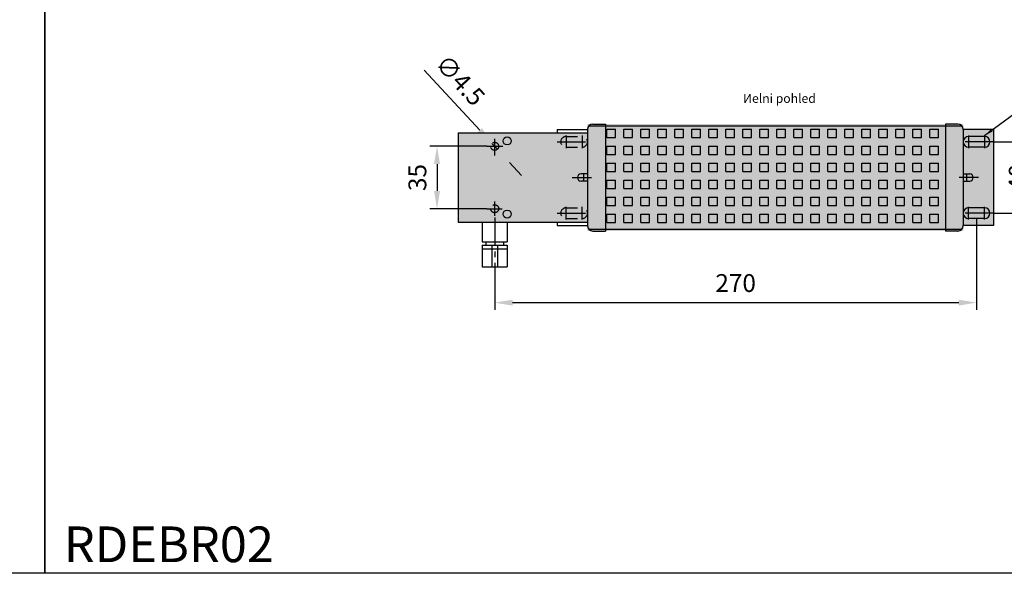
# Model space of a CAD drawing. Units: millimetres. Extents: x -2600 to 29171, y -14907 to 845.
# Drawn here: x 16041 to 16593, y -10660 to -10350 of the extents above; entities that cross this region are included whole.
import ezdxf

# ---------------------------------------------------------------- set-up
doc = ezdxf.new("R2010")
doc.units = ezdxf.units.MM
doc.header["$LTSCALE"] = 0.5
doc.header["$PDSIZE"] = 5
doc.linetypes.add('CENTER', pattern=[50.8, 31.75, -6.35, 6.35, -6.35])
doc.linetypes.add('DASHED', pattern=[19.05, 12.7, -6.35])
doc.layers.add('FGP_KOTY', color=2, linetype='Continuous', lineweight=25)
doc.layers.add('FGP_OSY', color=6, linetype='CENTER', lineweight=25)
for name, color, linetype in [('FGP_NEVI-HR', 9, 'DASHED'), ('FGP_OBRYS', 7, 'Continuous'), ('FGP_Ramecky', 21, 'Continuous'), ('FGP_SRAFY', 7, 'Continuous')]:
    doc.layers.add(name, color=color, linetype=linetype)
doc.styles.get("Standard").update_dxf_attribs({"font": 'romans.shx', "width": 0.8})
doc.dimstyles.new('FGP-CSN', dxfattribs={"dimscale": 2, "dimtxt": 2.5, "dimasz": 2.5, "dimexe": 1, "dimexo": 0, "dimgap": 1.5, "dimtad": 1, "dimdec": 3, "dimdsep": 46, "dimlunit": 6, "dimtxsty": 'Standard', "dimcen": 0, "dimadec": 0, "dimazin": 0, "dimtfac": 1, "dimtdec": 3, "dimtmove": 0, "dimatfit": 0, "dimfxl": 1, "dimtolj": 1, "dimarcsym": 0})
doc.dimstyles.new('FGP-CSN-4', dxfattribs={"dimscale": 4, "dimtxt": 2.5, "dimasz": 2.5, "dimexe": 1, "dimexo": 0, "dimgap": 1.5, "dimtad": 1, "dimdec": 4, "dimdsep": 46, "dimlunit": 6, "dimtxsty": 'Standard', "dimcen": 0, "dimadec": 0, "dimazin": 0, "dimtfac": 1, "dimtdec": 4, "dimtmove": 0, "dimatfit": 0, "dimfxl": 1, "dimtolj": 1, "dimarcsym": 0})

# ---------------------------------------------------------------- blocks, each defined once
blk = doc.blocks.new('*D2444')
at = {"layer": 'DEFPOINTS', "color": 0}
for p in [(16577.55, -10461.28), (16307.55, -10492.72), (16577.55, -10508.45)]:
    blk.add_point(p, dxfattribs=at)
at = {"layer": 'FGP_KOTY', "color": 0, "lineweight": -2}
for p, q in [((16577.55, -10461.28), (16577.55, -10512.45)), ((16307.55, -10492.72), (16307.55, -10512.45)), ((16317.55, -10508.45), (16567.55, -10508.45))]:
    blk.add_line(p, q, dxfattribs=at)
at = {"layer": 'FGP_KOTY', "color": 0}
for points in [[(16317.55, -10506.78), (16317.55, -10510.11), (16307.55, -10508.45)], [(16567.55, -10506.78), (16567.55, -10510.11), (16577.55, -10508.45)]]:
    blk.add_solid(points, dxfattribs=at)
at = {"layer": 'FGP_KOTY', "color": 0, "insert": (16442.55, -10497.45), "char_height": 10, "attachment_point": 5}
blk.add_mtext('\\A1;270', dxfattribs=at)
blk = doc.blocks.new('*D2521')
at = {"layer": 'DEFPOINTS', "color": 0}
for p in [(16303.15, -10420.78), (16275.26, -10455.78), (16303.15, -10455.78)]:
    blk.add_point(p, dxfattribs=at)
at = {"layer": 'FGP_KOTY', "color": 0, "lineweight": -2}
for p, q in [((16303.15, -10420.78), (16271.26, -10420.78)), ((16275.26, -10430.78), (16275.26, -10445.78)), ((16303.15, -10455.78), (16271.26, -10455.78))]:
    blk.add_line(p, q, dxfattribs=at)
at = {"layer": 'FGP_KOTY', "color": 0}
for points in [[(16273.59, -10430.78), (16276.93, -10430.78), (16275.26, -10420.78)], [(16273.59, -10445.78), (16276.93, -10445.78), (16275.26, -10455.78)]]:
    blk.add_solid(points, dxfattribs=at)
at = {"layer": 'FGP_KOTY', "color": 0, "insert": (16264.26, -10438.28), "char_height": 10, "attachment_point": 5, "rotation": 90}
blk.add_mtext('\\A1;35', dxfattribs=at)
blk = doc.blocks.new('*D2522')
at = {"layer": 'DEFPOINTS', "color": 0}
for p in [(16306.03, -10419.13), (16309.08, -10422.43)]:
    blk.add_point(p, dxfattribs=at)
at = {"layer": 'FGP_KOTY', "color": 0, "lineweight": -2}
for p, q in [((16299.24, -10411.79), (16268, -10378.02)), ((16309.08, -10422.43), (16306.03, -10419.13)), ((16315.87, -10429.77), (16322.66, -10437.11))]:
    blk.add_line(p, q, dxfattribs=at)
at = {"layer": 'FGP_KOTY', "color": 0}
for points in [[(16300.46, -10410.66), (16298.01, -10412.92), (16306.03, -10419.13)], [(16317.1, -10428.64), (16314.65, -10430.91), (16309.08, -10422.43)]]:
    blk.add_solid(points, dxfattribs=at)
at = {"layer": 'FGP_KOTY', "color": 0, "insert": (16288.3, -10383.76), "char_height": 10, "attachment_point": 5, "rotation": 312.7682}
blk.add_mtext('\\A1;∅4.5', dxfattribs=at)
blk = doc.blocks.new('*D2528')
at = {"layer": 'DEFPOINTS', "color": 0}
for p in [(16587.05, -10418.28), (16587.05, -10458.28), (16611.59, -10458.28)]:
    blk.add_point(p, dxfattribs=at)
at = {"layer": 'FGP_KOTY', "color": 0, "lineweight": -2}
for p, q in [((16587.05, -10418.28), (16615.59, -10418.28)), ((16611.59, -10428.28), (16611.59, -10448.28)), ((16587.05, -10458.28), (16615.59, -10458.28))]:
    blk.add_line(p, q, dxfattribs=at)
at = {"layer": 'FGP_KOTY', "color": 0}
for points in [[(16609.92, -10428.28), (16613.26, -10428.28), (16611.59, -10418.28)], [(16609.92, -10448.28), (16613.26, -10448.28), (16611.59, -10458.28)]]:
    blk.add_solid(points, dxfattribs=at)
at = {"layer": 'FGP_KOTY', "color": 0, "insert": (16600.59, -10438.28), "char_height": 10, "attachment_point": 5, "rotation": 90}
blk.add_mtext('\\A1;40', dxfattribs=at)

msp = doc.modelspace()

# ---------------------------------------------------------------- linework, layer by layer
at = {"layer": 'FGP_NEVI-HR'}
for p, q in [((16347.55459, -10415.28079), (16356.55459, -10415.28079)), ((16347.55459, -10421.28079), (16356.55459, -10421.28079)), ((16347.55459, -10455.28079), (16356.55459, -10455.28079)), ((16347.55459, -10461.28079), (16356.55459, -10461.28079))]:
    msp.add_line(p, q, dxfattribs=at)
for centre in [(16307.55459, -10420.78079), (16307.55459, -10455.78079)]:
    msp.add_circle(centre, 2.25, dxfattribs=at)
for centre, start, end in [((16347.55459, -10418.28079), 90, 270), ((16356.55459, -10418.28079), 270, 90), ((16347.55459, -10458.28079), 90, 270), ((16356.55459, -10458.28079), 270, 90)]:
    msp.add_arc(centre, 3, start, end, dxfattribs=at)
at = {"layer": 'FGP_OBRYS'}
for p, q in [((16360.31852, -10409.28079), (16569.29066, -10409.28079)), ((16362.55459, -10408.28079), (16369.55459, -10408.28079)), ((16369.55459, -10408.28079), (16369.55459, -10468.28079)), ((16560.05459, -10408.28079), (16560.05459, -10468.28079)), ((16567.05459, -10408.28079), (16560.05459, -10408.28079)), ((16287.05459, -10413.28079), (16359.55459, -10413.28079)), ((16287.05459, -10413.28079), (16287.05459, -10463.28079)), ((16342.55459, -10411.28079), (16359.55459, -10411.28079)), ((16342.55459, -10411.28079), (16342.55459, -10413.28079)), ((16359.55459, -10411.28079), (16359.55459, -10465.28079)), ((16570.05459, -10411.28079), (16570.05459, -10465.28079)), ((16587.05459, -10411.28079), (16570.05459, -10411.28079)), ((16587.05459, -10411.28079), (16587.05459, -10465.28079)), ((16582.05459, -10415.28079), (16573.05459, -10415.28079)), ((16582.05459, -10421.28079), (16573.05459, -10421.28079)), ((16359.55459, -10436.28079), (16355.9172, -10436.28079)), ((16357.55459, -10440.28079), (16357.55459, -10436.28079)), ((16570.05459, -10436.28079), (16573.69198, -10436.28079)), ((16572.05459, -10440.28079), (16572.05459, -10436.28079)), ((16359.55459, -10440.28079), (16355.9172, -10440.28079)), ((16570.05459, -10440.28079), (16573.69198, -10440.28079)), ((16582.05459, -10455.28079), (16573.05459, -10455.28079)), ((16287.05459, -10463.28079), (16359.55459, -10463.28079)), ((16300.55459, -10463.28079), (16300.55459, -10474.28079)), ((16314.55459, -10463.28079), (16314.55459, -10474.28079)), ((16342.55459, -10463.28079), (16342.55459, -10465.28079)), ((16582.05459, -10461.28079), (16573.05459, -10461.28079)), ((16342.55459, -10465.28079), (16359.55459, -10465.28079)), ((16360.31852, -10467.28079), (16569.29066, -10467.28079)), ((16362.55459, -10468.28079), (16369.55459, -10468.28079)), ((16567.05459, -10468.28079), (16560.05459, -10468.28079)), ((16587.05459, -10465.28079), (16570.05459, -10465.28079)), ((16300.55459, -10474.28079), (16314.55459, -10474.28079)), ((16302.55459, -10474.28079), (16302.55459, -10476.28079)), ((16312.55459, -10474.28079), (16312.55459, -10476.28079)), ((16300.55459, -10476.28079), (16314.55459, -10476.28079)), ((16300.55459, -10476.28079), (16300.55459, -10488.28079)), ((16300.55459, -10478.28079), (16314.55459, -10478.28079)), ((16306.05459, -10476.28079), (16306.05459, -10488.28079)), ((16309.05459, -10476.28079), (16309.05459, -10488.28079)), ((16314.55459, -10476.28079), (16314.55459, -10488.28079)), ((16300.55459, -10488.28079), (16314.55459, -10488.28079))]:
    msp.add_line(p, q, dxfattribs=at)
for centre in [(16314.55459, -10417.78079), (16314.55459, -10458.78079)]:
    msp.add_circle(centre, 2.25, dxfattribs=at)
for centre, radius, start, end in [((16362.55459, -10411.28079), 3, 90, 180), ((16567.05459, -10411.28079), 3, 0, 90), ((16573.05459, -10418.28079), 3, 90, 270), ((16582.05459, -10418.28079), 3, 270, 90), ((16355.9172, -10438.28079), 2, 90, 270), ((16573.69198, -10438.28079), 2, 270, 90), ((16573.05459, -10458.28079), 3, 90, 270), ((16582.05459, -10458.28079), 3, 270, 90), ((16362.55459, -10465.28079), 3, 180, 270), ((16567.05459, -10465.28079), 3, 270, 0)]:
    msp.add_arc(centre, radius, start, end, dxfattribs=at)
for points in [[(16359.55459, -10468.28079), (16570.05459, -10468.28079), (16359.55459, -10408.28079), (16570.05459, -10408.28079)], [(16287.05459, -10463.28079), (16359.55459, -10463.28079), (16287.05459, -10413.28079), (16359.55459, -10413.28079)], [(16570.05459, -10465.28079), (16587.05459, -10465.28079), (16570.05459, -10411.28079), (16587.05459, -10411.28079)]]:
    msp.add_solid(points, dxfattribs=at)
at = {"layer": 'FGP_OSY'}
for p, q in [((16347.55459, -10414.78079), (16347.55459, -10421.78079)), ((16356.55459, -10414.78079), (16356.55459, -10421.78079)), ((16573.05459, -10414.78079), (16573.05459, -10421.78079)), ((16582.05459, -10414.78079), (16582.05459, -10421.78079)), ((16307.55459, -10426.00778), (16307.55459, -10416.52299)), ((16342.55459, -10418.28079), (16361.55582, -10418.28079)), ((16587.05459, -10418.28079), (16568.05337, -10418.28079)), ((16303.1529, -10420.78079), (16312.05292, -10420.78079)), ((16351.00876, -10438.28079), (16361.85469, -10438.28079)), ((16578.60042, -10438.28079), (16567.7545, -10438.28079)), ((16307.55459, -10459.7973), (16307.55459, -10451.79453)), ((16303.1529, -10455.78079), (16311.75623, -10455.78079)), ((16342.55459, -10458.28079), (16361.55582, -10458.28079)), ((16347.55459, -10461.78079), (16347.55459, -10454.78079)), ((16356.55459, -10461.78079), (16356.55459, -10454.78079)), ((16587.05459, -10458.28079), (16568.05337, -10458.28079)), ((16573.05459, -10461.78079), (16573.05459, -10454.78079)), ((16582.05459, -10461.78079), (16582.05459, -10454.78079)), ((16307.55459, -10460.68652), (16307.55459, -10492.72268))]:
    msp.add_line(p, q, dxfattribs=at)
at = {"layer": 'FGP_Ramecky'}
for points in [[(15168.48289, -10660.22564), (15168.48289, -9994.94564), (16055.52289, -9994.94564), (16055.52289, -10660.22564)], [(16055.52289, -10660.22564), (16055.52289, -9994.94564), (16942.56289, -9994.94564), (16942.56289, -10660.22564)]]:
    msp.add_lwpolyline(points, close=True, dxfattribs=at)
at = {"layer": 'FGP_SRAFY'}
for p, q in [((16370.39284, -10411.15628), (16375.15534, -10411.15628)), ((16370.39284, -10415.91878), (16370.39284, -10411.15628)), ((16375.15534, -10415.91878), (16375.15534, -10411.15628)), ((16379.91784, -10411.15628), (16384.68034, -10411.15628)), ((16379.91784, -10415.91878), (16379.91784, -10411.15628)), ((16384.68034, -10415.91878), (16384.68034, -10411.15628)), ((16389.44284, -10411.15628), (16394.20534, -10411.15628)), ((16389.44284, -10415.91878), (16389.44284, -10411.15628)), ((16394.20534, -10415.91878), (16394.20534, -10411.15628)), ((16398.96784, -10411.15628), (16403.73034, -10411.15628)), ((16398.96784, -10415.91878), (16398.96784, -10411.15628)), ((16403.73034, -10415.91878), (16403.73034, -10411.15628)), ((16408.49284, -10411.15628), (16413.25534, -10411.15628)), ((16408.49284, -10415.91878), (16408.49284, -10411.15628)), ((16413.25534, -10415.91878), (16413.25534, -10411.15628)), ((16418.01784, -10411.15628), (16422.78034, -10411.15628)), ((16418.01784, -10415.91878), (16418.01784, -10411.15628)), ((16422.78034, -10415.91878), (16422.78034, -10411.15628)), ((16427.54284, -10411.15628), (16432.30534, -10411.15628)), ((16427.54284, -10415.91878), (16427.54284, -10411.15628)), ((16432.30534, -10415.91878), (16432.30534, -10411.15628)), ((16437.06784, -10411.15628), (16441.83034, -10411.15628)), ((16437.06784, -10415.91878), (16437.06784, -10411.15628)), ((16441.83034, -10415.91878), (16441.83034, -10411.15628)), ((16446.59284, -10411.15628), (16451.35534, -10411.15628)), ((16446.59284, -10415.91878), (16446.59284, -10411.15628)), ((16451.35534, -10415.91878), (16451.35534, -10411.15628)), ((16456.11784, -10411.15628), (16460.88034, -10411.15628)), ((16456.11784, -10415.91878), (16456.11784, -10411.15628)), ((16460.88034, -10415.91878), (16460.88034, -10411.15628)), ((16465.64284, -10411.15628), (16470.40534, -10411.15628)), ((16465.64284, -10415.91878), (16465.64284, -10411.15628)), ((16470.40534, -10415.91878), (16470.40534, -10411.15628)), ((16475.16784, -10411.15628), (16479.93034, -10411.15628)), ((16475.16784, -10415.91878), (16475.16784, -10411.15628)), ((16479.93034, -10415.91878), (16479.93034, -10411.15628)), ((16484.69284, -10411.15628), (16489.45534, -10411.15628)), ((16484.69284, -10415.91878), (16484.69284, -10411.15628)), ((16489.45534, -10415.91878), (16489.45534, -10411.15628)), ((16494.21784, -10411.15628), (16498.98034, -10411.15628)), ((16494.21784, -10415.91878), (16494.21784, -10411.15628)), ((16498.98034, -10415.91878), (16498.98034, -10411.15628)), ((16503.74284, -10411.15628), (16508.50534, -10411.15628)), ((16503.74284, -10415.91878), (16503.74284, -10411.15628)), ((16508.50534, -10415.91878), (16508.50534, -10411.15628)), ((16513.26784, -10411.15628), (16518.03034, -10411.15628)), ((16513.26784, -10415.91878), (16513.26784, -10411.15628)), ((16518.03034, -10415.91878), (16518.03034, -10411.15628)), ((16522.79284, -10411.15628), (16527.55534, -10411.15628)), ((16522.79284, -10415.91878), (16522.79284, -10411.15628)), ((16527.55534, -10415.91878), (16527.55534, -10411.15628)), ((16532.31784, -10411.15628), (16537.08034, -10411.15628)), ((16532.31784, -10415.91878), (16532.31784, -10411.15628)), ((16537.08034, -10415.91878), (16537.08034, -10411.15628)), ((16541.84284, -10411.15628), (16546.60534, -10411.15628)), ((16541.84284, -10415.91878), (16541.84284, -10411.15628)), ((16546.60534, -10415.91878), (16546.60534, -10411.15628)), ((16551.36784, -10411.15628), (16556.13034, -10411.15628)), ((16551.36784, -10415.91878), (16551.36784, -10411.15628)), ((16556.13034, -10415.91878), (16556.13034, -10411.15628)), ((16370.39284, -10415.91878), (16375.15534, -10415.91878)), ((16379.91784, -10415.91878), (16384.68034, -10415.91878)), ((16389.44284, -10415.91878), (16394.20534, -10415.91878)), ((16398.96784, -10415.91878), (16403.73034, -10415.91878)), ((16408.49284, -10415.91878), (16413.25534, -10415.91878)), ((16418.01784, -10415.91878), (16422.78034, -10415.91878)), ((16427.54284, -10415.91878), (16432.30534, -10415.91878)), ((16437.06784, -10415.91878), (16441.83034, -10415.91878)), ((16446.59284, -10415.91878), (16451.35534, -10415.91878)), ((16456.11784, -10415.91878), (16460.88034, -10415.91878)), ((16465.64284, -10415.91878), (16470.40534, -10415.91878)), ((16475.16784, -10415.91878), (16479.93034, -10415.91878)), ((16484.69284, -10415.91878), (16489.45534, -10415.91878)), ((16494.21784, -10415.91878), (16498.98034, -10415.91878)), ((16503.74284, -10415.91878), (16508.50534, -10415.91878)), ((16513.26784, -10415.91878), (16518.03034, -10415.91878)), ((16522.79284, -10415.91878), (16527.55534, -10415.91878)), ((16532.31784, -10415.91878), (16537.08034, -10415.91878)), ((16541.84284, -10415.91878), (16546.60534, -10415.91878)), ((16551.36784, -10415.91878), (16556.13034, -10415.91878)), ((16370.39284, -10420.68128), (16375.15534, -10420.68128)), ((16370.39284, -10425.44378), (16370.39284, -10420.68128)), ((16370.39284, -10425.44378), (16375.15534, -10425.44378)), ((16375.15534, -10425.44378), (16375.15534, -10420.68128)), ((16379.91784, -10420.68128), (16384.68034, -10420.68128)), ((16379.91784, -10425.44378), (16379.91784, -10420.68128)), ((16379.91784, -10425.44378), (16384.68034, -10425.44378)), ((16384.68034, -10425.44378), (16384.68034, -10420.68128)), ((16389.44284, -10420.68128), (16394.20534, -10420.68128)), ((16389.44284, -10425.44378), (16389.44284, -10420.68128)), ((16389.44284, -10425.44378), (16394.20534, -10425.44378)), ((16394.20534, -10425.44378), (16394.20534, -10420.68128)), ((16398.96784, -10420.68128), (16403.73034, -10420.68128)), ((16398.96784, -10425.44378), (16398.96784, -10420.68128)), ((16398.96784, -10425.44378), (16403.73034, -10425.44378)), ((16403.73034, -10425.44378), (16403.73034, -10420.68128)), ((16408.49284, -10420.68128), (16413.25534, -10420.68128)), ((16408.49284, -10425.44378), (16408.49284, -10420.68128)), ((16408.49284, -10425.44378), (16413.25534, -10425.44378)), ((16413.25534, -10425.44378), (16413.25534, -10420.68128)), ((16418.01784, -10420.68128), (16422.78034, -10420.68128)), ((16418.01784, -10425.44378), (16418.01784, -10420.68128)), ((16418.01784, -10425.44378), (16422.78034, -10425.44378)), ((16422.78034, -10425.44378), (16422.78034, -10420.68128)), ((16427.54284, -10420.68128), (16432.30534, -10420.68128)), ((16427.54284, -10425.44378), (16427.54284, -10420.68128)), ((16427.54284, -10425.44378), (16432.30534, -10425.44378)), ((16432.30534, -10425.44378), (16432.30534, -10420.68128)), ((16437.06784, -10420.68128), (16441.83034, -10420.68128)), ((16437.06784, -10425.44378), (16437.06784, -10420.68128)), ((16437.06784, -10425.44378), (16441.83034, -10425.44378)), ((16441.83034, -10425.44378), (16441.83034, -10420.68128)), ((16446.59284, -10420.68128), (16451.35534, -10420.68128)), ((16446.59284, -10425.44378), (16446.59284, -10420.68128)), ((16446.59284, -10425.44378), (16451.35534, -10425.44378)), ((16451.35534, -10425.44378), (16451.35534, -10420.68128)), ((16456.11784, -10420.68128), (16460.88034, -10420.68128)), ((16456.11784, -10425.44378), (16456.11784, -10420.68128)), ((16456.11784, -10425.44378), (16460.88034, -10425.44378)), ((16460.88034, -10425.44378), (16460.88034, -10420.68128)), ((16465.64284, -10420.68128), (16470.40534, -10420.68128)), ((16465.64284, -10425.44378), (16465.64284, -10420.68128)), ((16465.64284, -10425.44378), (16470.40534, -10425.44378)), ((16470.40534, -10425.44378), (16470.40534, -10420.68128)), ((16475.16784, -10420.68128), (16479.93034, -10420.68128)), ((16475.16784, -10425.44378), (16475.16784, -10420.68128)), ((16475.16784, -10425.44378), (16479.93034, -10425.44378)), ((16479.93034, -10425.44378), (16479.93034, -10420.68128)), ((16484.69284, -10420.68128), (16489.45534, -10420.68128)), ((16484.69284, -10425.44378), (16484.69284, -10420.68128)), ((16484.69284, -10425.44378), (16489.45534, -10425.44378)), ((16489.45534, -10425.44378), (16489.45534, -10420.68128)), ((16494.21784, -10420.68128), (16498.98034, -10420.68128)), ((16494.21784, -10425.44378), (16494.21784, -10420.68128)), ((16494.21784, -10425.44378), (16498.98034, -10425.44378)), ((16498.98034, -10425.44378), (16498.98034, -10420.68128)), ((16503.74284, -10420.68128), (16508.50534, -10420.68128)), ((16503.74284, -10425.44378), (16503.74284, -10420.68128)), ((16503.74284, -10425.44378), (16508.50534, -10425.44378)), ((16508.50534, -10425.44378), (16508.50534, -10420.68128)), ((16513.26784, -10420.68128), (16518.03034, -10420.68128)), ((16513.26784, -10425.44378), (16513.26784, -10420.68128)), ((16513.26784, -10425.44378), (16518.03034, -10425.44378)), ((16518.03034, -10425.44378), (16518.03034, -10420.68128)), ((16522.79284, -10420.68128), (16527.55534, -10420.68128)), ((16522.79284, -10425.44378), (16522.79284, -10420.68128)), ((16522.79284, -10425.44378), (16527.55534, -10425.44378)), ((16527.55534, -10425.44378), (16527.55534, -10420.68128)), ((16532.31784, -10420.68128), (16537.08034, -10420.68128)), ((16532.31784, -10425.44378), (16532.31784, -10420.68128)), ((16532.31784, -10425.44378), (16537.08034, -10425.44378)), ((16537.08034, -10425.44378), (16537.08034, -10420.68128)), ((16541.84284, -10420.68128), (16546.60534, -10420.68128)), ((16541.84284, -10425.44378), (16541.84284, -10420.68128)), ((16541.84284, -10425.44378), (16546.60534, -10425.44378)), ((16546.60534, -10425.44378), (16546.60534, -10420.68128)), ((16551.36784, -10420.68128), (16556.13034, -10420.68128)), ((16551.36784, -10425.44378), (16551.36784, -10420.68128)), ((16551.36784, -10425.44378), (16556.13034, -10425.44378)), ((16556.13034, -10425.44378), (16556.13034, -10420.68128)), ((16370.39284, -10430.20628), (16375.15534, -10430.20628)), ((16370.39284, -10434.96878), (16370.39284, -10430.20628)), ((16375.15534, -10434.96878), (16375.15534, -10430.20628)), ((16379.91784, -10430.20628), (16384.68034, -10430.20628)), ((16379.91784, -10434.96878), (16379.91784, -10430.20628)), ((16384.68034, -10434.96878), (16384.68034, -10430.20628)), ((16389.44284, -10430.20628), (16394.20534, -10430.20628)), ((16389.44284, -10434.96878), (16389.44284, -10430.20628)), ((16394.20534, -10434.96878), (16394.20534, -10430.20628)), ((16398.96784, -10430.20628), (16403.73034, -10430.20628)), ((16398.96784, -10434.96878), (16398.96784, -10430.20628)), ((16403.73034, -10434.96878), (16403.73034, -10430.20628)), ((16408.49284, -10430.20628), (16413.25534, -10430.20628)), ((16408.49284, -10434.96878), (16408.49284, -10430.20628)), ((16413.25534, -10434.96878), (16413.25534, -10430.20628)), ((16418.01784, -10430.20628), (16422.78034, -10430.20628)), ((16418.01784, -10434.96878), (16418.01784, -10430.20628)), ((16422.78034, -10434.96878), (16422.78034, -10430.20628)), ((16427.54284, -10430.20628), (16432.30534, -10430.20628)), ((16427.54284, -10434.96878), (16427.54284, -10430.20628)), ((16432.30534, -10434.96878), (16432.30534, -10430.20628)), ((16437.06784, -10430.20628), (16441.83034, -10430.20628)), ((16437.06784, -10434.96878), (16437.06784, -10430.20628)), ((16441.83034, -10434.96878), (16441.83034, -10430.20628)), ((16446.59284, -10430.20628), (16451.35534, -10430.20628)), ((16446.59284, -10434.96878), (16446.59284, -10430.20628)), ((16451.35534, -10434.96878), (16451.35534, -10430.20628)), ((16456.11784, -10430.20628), (16460.88034, -10430.20628)), ((16456.11784, -10434.96878), (16456.11784, -10430.20628)), ((16460.88034, -10434.96878), (16460.88034, -10430.20628)), ((16465.64284, -10430.20628), (16470.40534, -10430.20628)), ((16465.64284, -10434.96878), (16465.64284, -10430.20628)), ((16470.40534, -10434.96878), (16470.40534, -10430.20628)), ((16475.16784, -10430.20628), (16479.93034, -10430.20628)), ((16475.16784, -10434.96878), (16475.16784, -10430.20628)), ((16479.93034, -10434.96878), (16479.93034, -10430.20628)), ((16484.69284, -10430.20628), (16489.45534, -10430.20628)), ((16484.69284, -10434.96878), (16484.69284, -10430.20628)), ((16489.45534, -10434.96878), (16489.45534, -10430.20628)), ((16494.21784, -10430.20628), (16498.98034, -10430.20628)), ((16494.21784, -10434.96878), (16494.21784, -10430.20628)), ((16498.98034, -10434.96878), (16498.98034, -10430.20628)), ((16503.74284, -10430.20628), (16508.50534, -10430.20628)), ((16503.74284, -10434.96878), (16503.74284, -10430.20628)), ((16508.50534, -10434.96878), (16508.50534, -10430.20628)), ((16513.26784, -10430.20628), (16518.03034, -10430.20628)), ((16513.26784, -10434.96878), (16513.26784, -10430.20628)), ((16518.03034, -10434.96878), (16518.03034, -10430.20628)), ((16522.79284, -10430.20628), (16527.55534, -10430.20628)), ((16522.79284, -10434.96878), (16522.79284, -10430.20628)), ((16527.55534, -10434.96878), (16527.55534, -10430.20628)), ((16532.31784, -10430.20628), (16537.08034, -10430.20628)), ((16532.31784, -10434.96878), (16532.31784, -10430.20628)), ((16537.08034, -10434.96878), (16537.08034, -10430.20628)), ((16541.84284, -10430.20628), (16546.60534, -10430.20628)), ((16541.84284, -10434.96878), (16541.84284, -10430.20628)), ((16546.60534, -10434.96878), (16546.60534, -10430.20628)), ((16551.36784, -10430.20628), (16556.13034, -10430.20628)), ((16551.36784, -10434.96878), (16551.36784, -10430.20628)), ((16556.13034, -10434.96878), (16556.13034, -10430.20628)), ((16370.39284, -10434.96878), (16375.15534, -10434.96878)), ((16379.91784, -10434.96878), (16384.68034, -10434.96878)), ((16389.44284, -10434.96878), (16394.20534, -10434.96878)), ((16398.96784, -10434.96878), (16403.73034, -10434.96878)), ((16408.49284, -10434.96878), (16413.25534, -10434.96878)), ((16418.01784, -10434.96878), (16422.78034, -10434.96878)), ((16427.54284, -10434.96878), (16432.30534, -10434.96878)), ((16437.06784, -10434.96878), (16441.83034, -10434.96878)), ((16446.59284, -10434.96878), (16451.35534, -10434.96878)), ((16456.11784, -10434.96878), (16460.88034, -10434.96878)), ((16465.64284, -10434.96878), (16470.40534, -10434.96878)), ((16475.16784, -10434.96878), (16479.93034, -10434.96878)), ((16484.69284, -10434.96878), (16489.45534, -10434.96878)), ((16494.21784, -10434.96878), (16498.98034, -10434.96878)), ((16503.74284, -10434.96878), (16508.50534, -10434.96878)), ((16513.26784, -10434.96878), (16518.03034, -10434.96878)), ((16522.79284, -10434.96878), (16527.55534, -10434.96878)), ((16532.31784, -10434.96878), (16537.08034, -10434.96878)), ((16541.84284, -10434.96878), (16546.60534, -10434.96878)), ((16551.36784, -10434.96878), (16556.13034, -10434.96878)), ((16370.39284, -10439.73128), (16375.15534, -10439.73128)), ((16370.39284, -10444.49378), (16370.39284, -10439.73128)), ((16375.15534, -10444.49378), (16375.15534, -10439.73128)), ((16379.91784, -10439.73128), (16384.68034, -10439.73128)), ((16379.91784, -10444.49378), (16379.91784, -10439.73128)), ((16384.68034, -10444.49378), (16384.68034, -10439.73128)), ((16389.44284, -10439.73128), (16394.20534, -10439.73128)), ((16389.44284, -10444.49378), (16389.44284, -10439.73128)), ((16394.20534, -10444.49378), (16394.20534, -10439.73128)), ((16398.96784, -10439.73128), (16403.73034, -10439.73128)), ((16398.96784, -10444.49378), (16398.96784, -10439.73128)), ((16403.73034, -10444.49378), (16403.73034, -10439.73128)), ((16408.49284, -10439.73128), (16413.25534, -10439.73128)), ((16408.49284, -10444.49378), (16408.49284, -10439.73128)), ((16413.25534, -10444.49378), (16413.25534, -10439.73128)), ((16418.01784, -10439.73128), (16422.78034, -10439.73128)), ((16418.01784, -10444.49378), (16418.01784, -10439.73128)), ((16422.78034, -10444.49378), (16422.78034, -10439.73128)), ((16427.54284, -10439.73128), (16432.30534, -10439.73128)), ((16427.54284, -10444.49378), (16427.54284, -10439.73128)), ((16432.30534, -10444.49378), (16432.30534, -10439.73128)), ((16437.06784, -10439.73128), (16441.83034, -10439.73128)), ((16437.06784, -10444.49378), (16437.06784, -10439.73128)), ((16441.83034, -10444.49378), (16441.83034, -10439.73128)), ((16446.59284, -10439.73128), (16451.35534, -10439.73128)), ((16446.59284, -10444.49378), (16446.59284, -10439.73128)), ((16451.35534, -10444.49378), (16451.35534, -10439.73128)), ((16456.11784, -10439.73128), (16460.88034, -10439.73128)), ((16456.11784, -10444.49378), (16456.11784, -10439.73128)), ((16460.88034, -10444.49378), (16460.88034, -10439.73128)), ((16465.64284, -10439.73128), (16470.40534, -10439.73128)), ((16465.64284, -10444.49378), (16465.64284, -10439.73128)), ((16470.40534, -10444.49378), (16470.40534, -10439.73128)), ((16475.16784, -10439.73128), (16479.93034, -10439.73128)), ((16475.16784, -10444.49378), (16475.16784, -10439.73128)), ((16479.93034, -10444.49378), (16479.93034, -10439.73128)), ((16484.69284, -10439.73128), (16489.45534, -10439.73128)), ((16484.69284, -10444.49378), (16484.69284, -10439.73128)), ((16489.45534, -10444.49378), (16489.45534, -10439.73128)), ((16494.21784, -10439.73128), (16498.98034, -10439.73128)), ((16494.21784, -10444.49378), (16494.21784, -10439.73128)), ((16498.98034, -10444.49378), (16498.98034, -10439.73128)), ((16503.74284, -10439.73128), (16508.50534, -10439.73128)), ((16503.74284, -10444.49378), (16503.74284, -10439.73128)), ((16508.50534, -10444.49378), (16508.50534, -10439.73128)), ((16513.26784, -10439.73128), (16518.03034, -10439.73128)), ((16513.26784, -10444.49378), (16513.26784, -10439.73128)), ((16518.03034, -10444.49378), (16518.03034, -10439.73128)), ((16522.79284, -10439.73128), (16527.55534, -10439.73128)), ((16522.79284, -10444.49378), (16522.79284, -10439.73128)), ((16527.55534, -10444.49378), (16527.55534, -10439.73128)), ((16532.31784, -10439.73128), (16537.08034, -10439.73128)), ((16532.31784, -10444.49378), (16532.31784, -10439.73128)), ((16537.08034, -10444.49378), (16537.08034, -10439.73128)), ((16541.84284, -10439.73128), (16546.60534, -10439.73128)), ((16541.84284, -10444.49378), (16541.84284, -10439.73128)), ((16546.60534, -10444.49378), (16546.60534, -10439.73128)), ((16551.36784, -10439.73128), (16556.13034, -10439.73128)), ((16551.36784, -10444.49378), (16551.36784, -10439.73128)), ((16556.13034, -10444.49378), (16556.13034, -10439.73128)), ((16370.39284, -10444.49378), (16375.15534, -10444.49378)), ((16379.91784, -10444.49378), (16384.68034, -10444.49378)), ((16389.44284, -10444.49378), (16394.20534, -10444.49378)), ((16398.96784, -10444.49378), (16403.73034, -10444.49378)), ((16408.49284, -10444.49378), (16413.25534, -10444.49378)), ((16418.01784, -10444.49378), (16422.78034, -10444.49378)), ((16427.54284, -10444.49378), (16432.30534, -10444.49378)), ((16437.06784, -10444.49378), (16441.83034, -10444.49378)), ((16446.59284, -10444.49378), (16451.35534, -10444.49378)), ((16456.11784, -10444.49378), (16460.88034, -10444.49378)), ((16465.64284, -10444.49378), (16470.40534, -10444.49378)), ((16475.16784, -10444.49378), (16479.93034, -10444.49378)), ((16484.69284, -10444.49378), (16489.45534, -10444.49378)), ((16494.21784, -10444.49378), (16498.98034, -10444.49378)), ((16503.74284, -10444.49378), (16508.50534, -10444.49378)), ((16513.26784, -10444.49378), (16518.03034, -10444.49378)), ((16522.79284, -10444.49378), (16527.55534, -10444.49378)), ((16532.31784, -10444.49378), (16537.08034, -10444.49378)), ((16541.84284, -10444.49378), (16546.60534, -10444.49378)), ((16551.36784, -10444.49378), (16556.13034, -10444.49378)), ((16370.39284, -10449.25628), (16375.15534, -10449.25628)), ((16370.39284, -10454.01878), (16370.39284, -10449.25628)), ((16375.15534, -10454.01878), (16375.15534, -10449.25628)), ((16379.91784, -10449.25628), (16384.68034, -10449.25628)), ((16379.91784, -10454.01878), (16379.91784, -10449.25628)), ((16384.68034, -10454.01878), (16384.68034, -10449.25628)), ((16389.44284, -10449.25628), (16394.20534, -10449.25628)), ((16389.44284, -10454.01878), (16389.44284, -10449.25628)), ((16394.20534, -10454.01878), (16394.20534, -10449.25628)), ((16398.96784, -10449.25628), (16403.73034, -10449.25628)), ((16398.96784, -10454.01878), (16398.96784, -10449.25628)), ((16403.73034, -10454.01878), (16403.73034, -10449.25628)), ((16408.49284, -10449.25628), (16413.25534, -10449.25628)), ((16408.49284, -10454.01878), (16408.49284, -10449.25628)), ((16413.25534, -10454.01878), (16413.25534, -10449.25628)), ((16418.01784, -10449.25628), (16422.78034, -10449.25628)), ((16418.01784, -10454.01878), (16418.01784, -10449.25628)), ((16422.78034, -10454.01878), (16422.78034, -10449.25628)), ((16427.54284, -10449.25628), (16432.30534, -10449.25628)), ((16427.54284, -10454.01878), (16427.54284, -10449.25628)), ((16432.30534, -10454.01878), (16432.30534, -10449.25628)), ((16437.06784, -10449.25628), (16441.83034, -10449.25628)), ((16437.06784, -10454.01878), (16437.06784, -10449.25628)), ((16441.83034, -10454.01878), (16441.83034, -10449.25628)), ((16446.59284, -10449.25628), (16451.35534, -10449.25628)), ((16446.59284, -10454.01878), (16446.59284, -10449.25628)), ((16451.35534, -10454.01878), (16451.35534, -10449.25628)), ((16456.11784, -10449.25628), (16460.88034, -10449.25628)), ((16456.11784, -10454.01878), (16456.11784, -10449.25628)), ((16460.88034, -10454.01878), (16460.88034, -10449.25628)), ((16465.64284, -10449.25628), (16470.40534, -10449.25628)), ((16465.64284, -10454.01878), (16465.64284, -10449.25628)), ((16470.40534, -10454.01878), (16470.40534, -10449.25628)), ((16475.16784, -10449.25628), (16479.93034, -10449.25628)), ((16475.16784, -10454.01878), (16475.16784, -10449.25628)), ((16479.93034, -10454.01878), (16479.93034, -10449.25628)), ((16484.69284, -10449.25628), (16489.45534, -10449.25628)), ((16484.69284, -10454.01878), (16484.69284, -10449.25628)), ((16489.45534, -10454.01878), (16489.45534, -10449.25628)), ((16494.21784, -10449.25628), (16498.98034, -10449.25628)), ((16494.21784, -10454.01878), (16494.21784, -10449.25628)), ((16498.98034, -10454.01878), (16498.98034, -10449.25628)), ((16503.74284, -10449.25628), (16508.50534, -10449.25628)), ((16503.74284, -10454.01878), (16503.74284, -10449.25628)), ((16508.50534, -10454.01878), (16508.50534, -10449.25628)), ((16513.26784, -10449.25628), (16518.03034, -10449.25628)), ((16513.26784, -10454.01878), (16513.26784, -10449.25628)), ((16518.03034, -10454.01878), (16518.03034, -10449.25628)), ((16522.79284, -10449.25628), (16527.55534, -10449.25628)), ((16522.79284, -10454.01878), (16522.79284, -10449.25628)), ((16527.55534, -10454.01878), (16527.55534, -10449.25628)), ((16532.31784, -10449.25628), (16537.08034, -10449.25628)), ((16532.31784, -10454.01878), (16532.31784, -10449.25628)), ((16537.08034, -10454.01878), (16537.08034, -10449.25628)), ((16541.84284, -10449.25628), (16546.60534, -10449.25628)), ((16541.84284, -10454.01878), (16541.84284, -10449.25628)), ((16546.60534, -10454.01878), (16546.60534, -10449.25628)), ((16551.36784, -10449.25628), (16556.13034, -10449.25628)), ((16551.36784, -10454.01878), (16551.36784, -10449.25628)), ((16556.13034, -10454.01878), (16556.13034, -10449.25628)), ((16370.39284, -10454.01878), (16375.15534, -10454.01878)), ((16370.39284, -10458.78128), (16375.15534, -10458.78128)), ((16370.39284, -10463.54378), (16370.39284, -10458.78128)), ((16375.15534, -10463.54378), (16375.15534, -10458.78128)), ((16379.91784, -10454.01878), (16384.68034, -10454.01878)), ((16379.91784, -10458.78128), (16384.68034, -10458.78128)), ((16379.91784, -10463.54378), (16379.91784, -10458.78128)), ((16384.68034, -10463.54378), (16384.68034, -10458.78128)), ((16389.44284, -10454.01878), (16394.20534, -10454.01878)), ((16389.44284, -10458.78128), (16394.20534, -10458.78128)), ((16389.44284, -10463.54378), (16389.44284, -10458.78128)), ((16394.20534, -10463.54378), (16394.20534, -10458.78128)), ((16398.96784, -10454.01878), (16403.73034, -10454.01878)), ((16398.96784, -10458.78128), (16403.73034, -10458.78128)), ((16398.96784, -10463.54378), (16398.96784, -10458.78128)), ((16403.73034, -10463.54378), (16403.73034, -10458.78128)), ((16408.49284, -10454.01878), (16413.25534, -10454.01878)), ((16408.49284, -10458.78128), (16413.25534, -10458.78128)), ((16408.49284, -10463.54378), (16408.49284, -10458.78128)), ((16413.25534, -10463.54378), (16413.25534, -10458.78128)), ((16418.01784, -10454.01878), (16422.78034, -10454.01878)), ((16418.01784, -10458.78128), (16422.78034, -10458.78128)), ((16418.01784, -10463.54378), (16418.01784, -10458.78128)), ((16422.78034, -10463.54378), (16422.78034, -10458.78128)), ((16427.54284, -10454.01878), (16432.30534, -10454.01878)), ((16427.54284, -10458.78128), (16432.30534, -10458.78128)), ((16427.54284, -10463.54378), (16427.54284, -10458.78128)), ((16432.30534, -10463.54378), (16432.30534, -10458.78128)), ((16437.06784, -10454.01878), (16441.83034, -10454.01878)), ((16437.06784, -10458.78128), (16441.83034, -10458.78128)), ((16437.06784, -10463.54378), (16437.06784, -10458.78128)), ((16441.83034, -10463.54378), (16441.83034, -10458.78128)), ((16446.59284, -10454.01878), (16451.35534, -10454.01878)), ((16446.59284, -10458.78128), (16451.35534, -10458.78128)), ((16446.59284, -10463.54378), (16446.59284, -10458.78128)), ((16451.35534, -10463.54378), (16451.35534, -10458.78128)), ((16456.11784, -10454.01878), (16460.88034, -10454.01878)), ((16456.11784, -10458.78128), (16460.88034, -10458.78128)), ((16456.11784, -10463.54378), (16456.11784, -10458.78128)), ((16460.88034, -10463.54378), (16460.88034, -10458.78128)), ((16465.64284, -10454.01878), (16470.40534, -10454.01878)), ((16465.64284, -10458.78128), (16470.40534, -10458.78128)), ((16465.64284, -10463.54378), (16465.64284, -10458.78128)), ((16470.40534, -10463.54378), (16470.40534, -10458.78128)), ((16475.16784, -10454.01878), (16479.93034, -10454.01878)), ((16475.16784, -10458.78128), (16479.93034, -10458.78128)), ((16475.16784, -10463.54378), (16475.16784, -10458.78128)), ((16479.93034, -10463.54378), (16479.93034, -10458.78128)), ((16484.69284, -10454.01878), (16489.45534, -10454.01878)), ((16484.69284, -10458.78128), (16489.45534, -10458.78128)), ((16484.69284, -10463.54378), (16484.69284, -10458.78128)), ((16489.45534, -10463.54378), (16489.45534, -10458.78128)), ((16494.21784, -10454.01878), (16498.98034, -10454.01878)), ((16494.21784, -10458.78128), (16498.98034, -10458.78128)), ((16494.21784, -10463.54378), (16494.21784, -10458.78128)), ((16498.98034, -10463.54378), (16498.98034, -10458.78128)), ((16503.74284, -10454.01878), (16508.50534, -10454.01878)), ((16503.74284, -10458.78128), (16508.50534, -10458.78128)), ((16503.74284, -10463.54378), (16503.74284, -10458.78128)), ((16508.50534, -10463.54378), (16508.50534, -10458.78128)), ((16513.26784, -10454.01878), (16518.03034, -10454.01878)), ((16513.26784, -10458.78128), (16518.03034, -10458.78128)), ((16513.26784, -10463.54378), (16513.26784, -10458.78128)), ((16518.03034, -10463.54378), (16518.03034, -10458.78128)), ((16522.79284, -10454.01878), (16527.55534, -10454.01878)), ((16522.79284, -10458.78128), (16527.55534, -10458.78128)), ((16522.79284, -10463.54378), (16522.79284, -10458.78128)), ((16527.55534, -10463.54378), (16527.55534, -10458.78128)), ((16532.31784, -10454.01878), (16537.08034, -10454.01878)), ((16532.31784, -10458.78128), (16537.08034, -10458.78128)), ((16532.31784, -10463.54378), (16532.31784, -10458.78128)), ((16537.08034, -10463.54378), (16537.08034, -10458.78128)), ((16541.84284, -10454.01878), (16546.60534, -10454.01878)), ((16541.84284, -10458.78128), (16546.60534, -10458.78128)), ((16541.84284, -10463.54378), (16541.84284, -10458.78128)), ((16546.60534, -10463.54378), (16546.60534, -10458.78128)), ((16551.36784, -10454.01878), (16556.13034, -10454.01878)), ((16551.36784, -10458.78128), (16556.13034, -10458.78128)), ((16551.36784, -10463.54378), (16551.36784, -10458.78128)), ((16556.13034, -10463.54378), (16556.13034, -10458.78128)), ((16370.39284, -10463.54378), (16375.15534, -10463.54378)), ((16379.91784, -10463.54378), (16384.68034, -10463.54378)), ((16389.44284, -10463.54378), (16394.20534, -10463.54378)), ((16398.96784, -10463.54378), (16403.73034, -10463.54378)), ((16408.49284, -10463.54378), (16413.25534, -10463.54378)), ((16418.01784, -10463.54378), (16422.78034, -10463.54378)), ((16427.54284, -10463.54378), (16432.30534, -10463.54378)), ((16437.06784, -10463.54378), (16441.83034, -10463.54378)), ((16446.59284, -10463.54378), (16451.35534, -10463.54378)), ((16456.11784, -10463.54378), (16460.88034, -10463.54378)), ((16465.64284, -10463.54378), (16470.40534, -10463.54378)), ((16475.16784, -10463.54378), (16479.93034, -10463.54378)), ((16484.69284, -10463.54378), (16489.45534, -10463.54378)), ((16494.21784, -10463.54378), (16498.98034, -10463.54378)), ((16503.74284, -10463.54378), (16508.50534, -10463.54378)), ((16513.26784, -10463.54378), (16518.03034, -10463.54378)), ((16522.79284, -10463.54378), (16527.55534, -10463.54378)), ((16532.31784, -10463.54378), (16537.08034, -10463.54378)), ((16541.84284, -10463.54378), (16546.60534, -10463.54378)), ((16551.36784, -10463.54378), (16556.13034, -10463.54378))]:
    msp.add_line(p, q, dxfattribs=at)

# ---------------------------------------------------------------- texts
at = {"layer": 'FGP_Ramecky'}
for s, height, p in [('Иelni pohled', 5, (16446.73685, -10396.41077)), ('RDEBR02', 20, (16066.16874, -10653.95806))]:
    msp.add_text(s, height=height, dxfattribs=at).set_placement(p)

# ---------------------------------------------------------------- dimensions: what is measured, and where the dimension line sits
at = {"layer": 'FGP_KOTY'}
dim = msp.add_diameter_dim_2p(p1=(16309.08242, -10422.43253), p2=(16306.02676, -10419.12905), dimstyle='FGP-CSN-4', dxfattribs=at)
dim.commit()
dim.dimension.update_dxf_attribs({"geometry": '*D2522', "text_midpoint": (16288.29862, -10383.76363)})
for base, p1, p2, picture, middle in [((16611.58868, -10458.28079), (16587.05459, -10418.28079), (16587.05459, -10458.28079), '*D2528', (16600.58868, -10438.28079)), ((16275.26025, -10455.78079), (16303.1529, -10420.78079), (16303.1529, -10455.78079), '*D2521', (16264.26025, -10438.28079))]:
    dim = msp.add_linear_dim(base=base, p1=p1, p2=p2, angle=90, dimstyle='FGP-CSN-4', dxfattribs=at)
    dim.commit()
    dim.dimension.update_dxf_attribs({"geometry": picture, "text_midpoint": middle})
dim = msp.add_linear_dim(base=(16577.55459, -10508.44776), p1=(16307.55459, -10492.72268), p2=(16577.55459, -10461.28079), dimstyle='FGP-CSN-4', dxfattribs=at)
dim.commit()
dim.dimension.update_dxf_attribs({"geometry": '*D2444', "text_midpoint": (16442.55459, -10497.44776)})

# ---------------------------------------------------------------- leaders
at = {"layer": 'FGP_KOTY', "annotation_type": 0, "has_hookline": 1, "hookline_direction": 0, "text_width": 13.33333}
msp.add_leader([(16582.05459, -10414.78079), (16604.44158, -10398.26009), (16609.44158, -10398.26009)], dimstyle='FGP-CSN', override={"dimgap": 1.5, "dimtad": 0}, dxfattribs=at)

doc.saveas('drawing.dxf')
